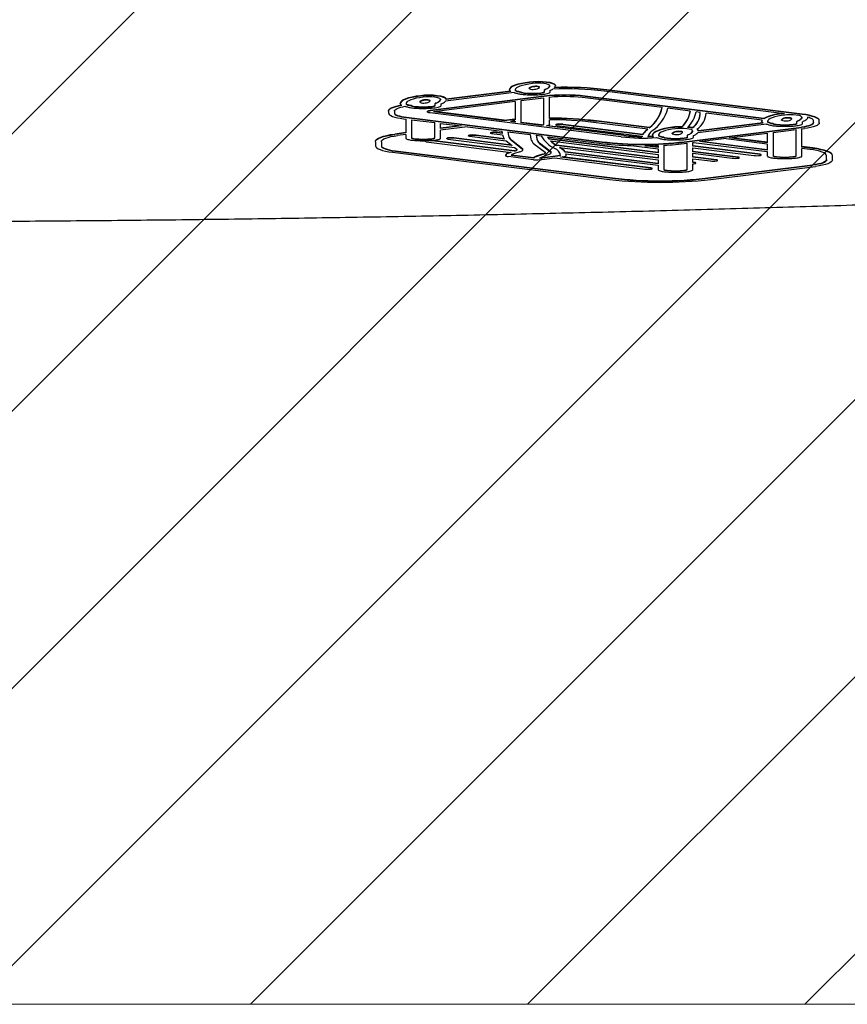
# Model space of a CAD drawing. Units: millimetres. Extents: x 550 to 1511, y 68 to 1865.
# Drawn here: x 1024 to 1046, y 226 to 251 of the extents above; entities that cross this region are included whole.
import ezdxf

# ---------------------------------------------------------------- set-up
doc = ezdxf.new("R2010")
doc.units = ezdxf.units.MM
doc.header["$LTSCALE"] = 100

msp = doc.modelspace()

# ---------------------------------------------------------------- hatches: boundary and pattern name
at = {"linetype": 'Continuous'}
h = msp.add_hatch(dxfattribs=at)
h.set_pattern_fill('ANSI31', scale=1.6, style=0)
h.paths.add_polyline_path([(1440.569, 225.72), (1440.569, 1744.761), (593.517, 1744.761), (593.517, 225.72)], flags=0)

# ---------------------------------------------------------------- linework, layer by layer
at = {"color": 7, "linetype": 'Continuous', "lineweight": 25}
for p, q in [((1037.185, 249.348), (1035.407, 249.127)), ((1037.088, 249.383), (1035.424, 249.176)), ((1037.102, 249.376), (1035.424, 249.166)), ((1037.066, 249.429), (1037.065, 249.423)), ((1037.065, 249.423), (1037.065, 249.414)), ((1037.066, 249.419), (1037.066, 249.429)), ((1037.348, 249.361), (1037.348, 249.371)), ((1037.577, 249.45), (1037.577, 249.46)), ((1037.844, 249.484), (1037.844, 249.493)), ((1037.972, 249.406), (1037.972, 249.416)), ((1037.972, 249.362), (1037.972, 249.406)), ((1038.122, 249.362), (1038.122, 249.407)), ((1038.255, 249.522), (1038.255, 249.531)), ((1044.191, 248.801), (1039.518, 249.384)), ((1044.65, 248.791), (1039.593, 249.422)), ((1044.65, 248.781), (1039.593, 249.413)), ((1034.235, 249.076), (1034.234, 249.071)), ((1034.234, 249.071), (1034.234, 249.061)), ((1034.235, 249.066), (1034.235, 249.076)), ((1034.746, 249.098), (1034.746, 249.107)), ((1037.968, 249.256), (1035.009, 248.886)), ((1037.968, 249.246), (1035.009, 248.876)), ((1035.012, 249.131), (1035.012, 249.141)), ((1037.209, 249.114), (1035.092, 248.849)), ((1035.141, 249.053), (1035.141, 249.063)), ((1035.141, 249.009), (1035.141, 249.053)), ((1035.291, 249.009), (1035.291, 249.054)), ((1035.424, 249.169), (1035.424, 249.179)), ((1037.209, 249.114), (1037.209, 248.645)), ((1037.957, 249.207), (1037.359, 249.132)), ((1037.359, 249.132), (1037.359, 248.566)), ((1037.957, 248.522), (1037.957, 249.207)), ((1038.107, 248.676), (1038.107, 249.225)), ((1041.023, 248.959), (1038.956, 249.218)), ((1043.655, 248.677), (1039.031, 249.256)), ((1043.655, 248.667), (1039.031, 249.246)), ((1033.933, 248.868), (1033.933, 248.878)), ((1033.933, 248.868), (1033.933, 248.815)), ((1034.083, 248.868), (1034.083, 248.815)), ((1034.517, 249.009), (1034.517, 249.018)), ((1034.937, 248.859), (1034.937, 248.849)), ((1039.957, 248.204), (1035.009, 248.822)), ((1036.931, 248.619), (1035.092, 248.849)), ((1036.931, 248.629), (1035.131, 248.854)), ((1041.753, 248.868), (1041.17, 248.941)), ((1042.009, 248.836), (1041.901, 248.849)), ((1043.619, 248.634), (1042.16, 248.817)), ((1042.161, 248.813), (1042.161, 248.817)), ((1042.161, 248.803), (1042.161, 248.813)), ((1034.32, 248.67), (1034.378, 248.663)), ((1034.378, 248.663), (1034.378, 248.301)), ((1034.395, 248.708), (1039.469, 248.074)), ((1034.395, 248.698), (1039.469, 248.064)), ((1034.528, 248.644), (1035.131, 248.569)), ((1034.528, 248.644), (1034.528, 248.169)), ((1035.131, 248.169), (1035.131, 248.569)), ((1035.281, 248.413), (1035.281, 248.55)), ((1035.281, 248.55), (1035.826, 248.482)), ((1036.931, 248.619), (1036.931, 248.629)), ((1037.209, 248.585), (1037.09, 248.599)), ((1037.209, 248.594), (1037.134, 248.604)), ((1037.209, 248.61), (1037.209, 248.585)), ((1037.892, 248.509), (1037.359, 248.576)), ((1037.892, 248.499), (1037.359, 248.566)), ((1038.107, 248.522), (1038.107, 248.644)), ((1040.653, 248.398), (1039.242, 248.575)), ((1040.691, 248.44), (1039.318, 248.613)), ((1040.691, 248.431), (1039.318, 248.603)), ((1043.63, 248.566), (1041.965, 248.358)), ((1043.644, 248.558), (1041.965, 248.348)), ((1043.606, 248.602), (1043.606, 248.612)), ((1043.606, 248.612), (1043.606, 248.607)), ((1043.606, 248.607), (1043.606, 248.597)), ((1043.655, 248.667), (1043.655, 248.677)), ((1043.889, 248.545), (1043.889, 248.554)), ((1044.117, 248.634), (1044.117, 248.644)), ((1044.384, 248.667), (1044.384, 248.677)), ((1044.564, 248.754), (1044.416, 248.773)), ((1044.513, 248.59), (1044.513, 248.599)), ((1044.513, 248.545), (1044.513, 248.59)), ((1044.663, 248.545), (1044.663, 248.59)), ((1044.796, 248.705), (1044.796, 248.711)), ((1044.947, 248.561), (1044.947, 248.614)), ((1045.097, 248.614), (1045.097, 248.623)), ((1045.097, 248.561), (1045.097, 248.614)), ((1034.378, 248.311), (1034.09, 248.274)), ((1034.378, 248.301), (1034.09, 248.264)), ((1035.787, 248.487), (1035.281, 248.423)), ((1035.826, 248.482), (1035.281, 248.413)), ((1035.976, 248.463), (1035.281, 248.376)), ((1035.281, 248.169), (1035.281, 248.376)), ((1035.976, 248.463), (1036.87, 248.351)), ((1036.572, 248.305), (1036.572, 248.296)), ((1036.598, 248.286), (1036.887, 248.25)), ((1036.878, 248.3), (1036.755, 248.315)), ((1036.88, 248.29), (1036.755, 248.306)), ((1036.87, 248.351), (1036.88, 248.29)), ((1037.023, 248.332), (1037.6, 248.26)), ((1037.023, 248.332), (1037.041, 248.225)), ((1037.025, 248.332), (1037.041, 248.235)), ((1037.892, 248.499), (1037.892, 248.509)), ((1040.032, 248.232), (1038.029, 248.482)), ((1040.032, 248.241), (1038.055, 248.489)), ((1038.269, 248.518), (1038.269, 248.508)), ((1038.295, 248.498), (1040.507, 248.221)), ((1038.453, 248.527), (1040.525, 248.269)), ((1038.453, 248.518), (1040.525, 248.259)), ((1040.61, 248.364), (1040.61, 248.374)), ((1040.691, 248.431), (1040.691, 248.44)), ((1041.286, 248.28), (1041.286, 248.29)), ((1041.533, 248.453), (1041.533, 248.463)), ((1041.553, 248.313), (1041.553, 248.323)), ((1041.592, 248.074), (1044.635, 248.454)), ((1041.592, 248.064), (1044.635, 248.444)), ((1041.806, 248.43), (1041.806, 248.44)), ((1043.729, 248.531), (1041.948, 248.309)), ((1041.965, 248.351), (1041.965, 248.361)), ((1042.761, 248.172), (1043.749, 248.296)), ((1043.749, 248.296), (1043.749, 248.049)), ((1043.899, 248.315), (1044.497, 248.389)), ((1043.899, 248.315), (1043.899, 247.705)), ((1044.497, 247.705), (1044.497, 248.389)), ((1044.647, 248.408), (1044.71, 248.416)), ((1044.647, 247.937), (1044.647, 248.408)), ((1033.594, 248.075), (1033.594, 248.085)), ((1033.594, 248.075), (1033.594, 247.964)), ((1033.744, 248.075), (1033.744, 247.964)), ((1034.378, 248.263), (1034.167, 248.236)), ((1034.378, 248.263), (1034.378, 248.169)), ((1034.877, 248.094), (1034.877, 248.084)), ((1034.903, 248.074), (1037.109, 247.798)), ((1037.192, 247.837), (1035.06, 248.104)), ((1037.192, 247.827), (1035.06, 248.094)), ((1035.442, 248.164), (1035.442, 248.155)), ((1035.468, 248.145), (1037.195, 247.929)), ((1037.121, 247.988), (1035.625, 248.174)), ((1037.136, 247.976), (1035.625, 248.164)), ((1036.004, 248.235), (1036.004, 248.225)), ((1036.031, 248.215), (1036.982, 248.097)), ((1036.193, 248.235), (1036.193, 248.245)), ((1036.924, 248.153), (1036.193, 248.245)), ((1036.933, 248.143), (1036.193, 248.235)), ((1036.887, 248.25), (1036.891, 248.224)), ((1036.982, 248.097), (1037.136, 247.976)), ((1037.12, 248.121), (1037.406, 247.895)), ((1037.12, 248.111), (1037.406, 247.885)), ((1037.6, 248.26), (1037.622, 248.143)), ((1037.699, 248.024), (1037.989, 247.801)), ((1037.754, 248.241), (1037.772, 248.145)), ((1037.754, 248.241), (1037.891, 248.224)), ((1037.756, 248.241), (1037.772, 248.154)), ((1037.844, 248.032), (1037.844, 248.042)), ((1037.844, 248.042), (1038.136, 247.817)), ((1037.844, 248.032), (1038.136, 247.807)), ((1038.051, 248.204), (1039.394, 248.036)), ((1038.094, 248.138), (1038.094, 248.148)), ((1040.918, 247.796), (1038.094, 248.148)), ((1040.918, 247.786), (1038.094, 248.138)), ((1038.132, 248.095), (1040.918, 247.746)), ((1040.501, 248.203), (1040.501, 248.213)), ((1040.525, 248.259), (1040.525, 248.269)), ((1040.774, 248.253), (1040.774, 248.243)), ((1040.775, 248.248), (1040.775, 248.258)), ((1041.057, 248.191), (1041.057, 248.201)), ((1041.667, 248.036), (1041.671, 248.036)), ((1041.671, 247.351), (1041.671, 248.036)), ((1041.682, 248.236), (1041.682, 248.245)), ((1041.682, 248.191), (1041.682, 248.236)), ((1041.821, 248.055), (1041.833, 248.056)), ((1041.821, 247.956), (1041.821, 248.055)), ((1041.832, 248.191), (1041.832, 248.236)), ((1041.833, 248.056), (1043.749, 247.817)), ((1041.99, 248.076), (1042.611, 248.154)), ((1043.749, 247.856), (1041.99, 248.076)), ((1043.749, 247.866), (1042.029, 248.081)), ((1043.749, 248.012), (1042.611, 248.154)), ((1043.749, 248.049), (1042.761, 248.172)), ((1043.749, 248.059), (1042.8, 248.177)), ((1034.032, 247.8), (1039.659, 247.098)), ((1034.107, 247.838), (1039.734, 247.136)), ((1034.107, 247.828), (1039.734, 247.126)), ((1037.088, 247.801), (1037.048, 247.787)), ((1037.109, 247.798), (1037.048, 247.777)), ((1037.048, 247.777), (1037.048, 247.787)), ((1037.332, 247.814), (1037.173, 247.759)), ((1037.208, 247.842), (1037.192, 247.837)), ((1037.192, 247.827), (1037.192, 247.837)), ((1037.208, 247.833), (1037.192, 247.827)), ((1037.195, 247.929), (1037.26, 247.878)), ((1037.208, 247.833), (1037.208, 247.842)), ((1037.406, 247.885), (1037.406, 247.895)), ((1037.414, 247.868), (1037.414, 247.878)), ((1038.136, 247.807), (1038.136, 247.817)), ((1038.142, 247.79), (1038.142, 247.8)), ((1038.28, 247.974), (1038.28, 247.983)), ((1040.918, 247.654), (1038.28, 247.983)), ((1040.918, 247.644), (1038.28, 247.974)), ((1038.359, 247.924), (1040.918, 247.605)), ((1038.508, 247.804), (1038.508, 247.814)), ((1040.918, 247.513), (1038.508, 247.814)), ((1040.918, 247.503), (1038.508, 247.804)), ((1040.216, 247.975), (1040.918, 247.887)), ((1040.918, 247.927), (1040.577, 247.97)), ((1040.918, 247.937), (1040.65, 247.971)), ((1040.918, 247.977), (1040.918, 247.927)), ((1040.918, 247.887), (1040.918, 247.786)), ((1041.068, 247.984), (1041.068, 247.351)), ((1043.56, 247.748), (1041.821, 247.966)), ((1043.56, 247.739), (1041.821, 247.956)), ((1041.821, 247.916), (1043.399, 247.718)), ((1041.821, 247.815), (1041.821, 247.916)), ((1042.996, 247.678), (1041.821, 247.825)), ((1042.996, 247.668), (1041.821, 247.815)), ((1041.821, 247.775), (1042.836, 247.648)), ((1041.821, 247.673), (1041.821, 247.775)), ((1043.749, 248.012), (1043.749, 247.856)), ((1043.749, 247.817), (1043.749, 247.705)), ((1044.926, 247.912), (1044.647, 247.947)), ((1044.926, 247.902), (1044.647, 247.937)), ((1044.851, 247.874), (1044.647, 247.899)), ((1044.647, 247.705), (1044.647, 247.899)), ((1036.96, 247.729), (1036.96, 247.728)), ((1036.96, 247.728), (1036.96, 247.718)), ((1037.691, 247.608), (1037.035, 247.69)), ((1037.693, 247.646), (1037.11, 247.718)), ((1037.693, 247.655), (1037.114, 247.727)), ((1037.693, 247.646), (1037.693, 247.655)), ((1037.92, 247.75), (1037.761, 247.696)), ((1037.92, 247.741), (1037.761, 247.687)), ((1037.841, 247.609), (1038.233, 247.658)), ((1037.846, 247.647), (1038.385, 247.715)), ((1037.861, 247.658), (1038.385, 247.724)), ((1038.046, 247.723), (1037.887, 247.669)), ((1037.92, 247.741), (1037.92, 247.75)), ((1038.233, 247.658), (1040.576, 247.365)), ((1038.385, 247.729), (1038.385, 247.724)), ((1038.385, 247.715), (1038.385, 247.724)), ((1038.392, 247.678), (1038.461, 247.686)), ((1040.733, 247.385), (1038.392, 247.678)), ((1040.733, 247.395), (1038.431, 247.683)), ((1038.529, 247.762), (1040.918, 247.463)), ((1038.536, 247.724), (1038.536, 247.734)), ((1040.918, 247.746), (1040.918, 247.644)), ((1040.918, 247.605), (1040.918, 247.503)), ((1042.429, 247.607), (1041.821, 247.683)), ((1042.429, 247.597), (1041.821, 247.673)), ((1041.821, 247.634), (1042.272, 247.577)), ((1041.821, 247.532), (1041.821, 247.634)), ((1041.867, 247.536), (1041.821, 247.542)), ((1041.867, 247.527), (1041.821, 247.532)), ((1041.867, 247.527), (1041.867, 247.536)), ((1041.893, 247.517), (1041.893, 247.526)), ((1042.429, 247.597), (1042.429, 247.607)), ((1042.457, 247.587), (1042.457, 247.597)), ((1043.023, 247.658), (1043.023, 247.668)), ((1043.56, 247.739), (1043.56, 247.748)), ((1043.586, 247.729), (1043.586, 247.738)), ((1045.285, 247.6), (1045.285, 247.711)), ((1045.435, 247.711), (1045.435, 247.721)), ((1045.435, 247.6), (1045.435, 247.711)), ((1040.733, 247.385), (1040.733, 247.395)), ((1040.761, 247.375), (1040.761, 247.385)), ((1040.918, 247.463), (1040.918, 247.351)), ((1041.821, 247.351), (1041.821, 247.503)), ((1042.211, 247.136), (1044.923, 247.474)), ((1042.211, 247.126), (1044.923, 247.464)), ((1042.286, 247.098), (1044.998, 247.436))]:
    msp.add_line(p, q, dxfattribs=at)
at = {"color": 7, "linetype": 'Continuous', "lineweight": 18}
for p, q in [((593.517, 225.72), (1440.569, 225.72)), ((1440.569, 225.72), (593.517, 225.72))]:
    msp.add_line(p, q, dxfattribs=at)
at = {"color": 7, "linetype": 'Continuous', "lineweight": 25, "flags": 128}
for points in [[(1037.586, 249.621), (1037.474, 249.604), (1037.373, 249.585), (1037.283, 249.564), (1037.208, 249.54), (1037.148, 249.514), (1037.104, 249.486), (1037.076, 249.458), (1037.066, 249.429)], [(1037.586, 249.611), (1037.474, 249.595), (1037.373, 249.576), (1037.283, 249.554), (1037.208, 249.53), (1037.148, 249.504), (1037.104, 249.476), (1037.076, 249.448), (1037.066, 249.419)], [(1037.66, 249.583), (1037.564, 249.569), (1037.477, 249.552), (1037.401, 249.534), (1037.337, 249.513), (1037.285, 249.491), (1037.247, 249.467), (1037.224, 249.443), (1037.216, 249.418)], [(1038.255, 249.54), (1038.236, 249.564), (1038.19, 249.587), (1038.118, 249.606), (1038.026, 249.621), (1037.919, 249.63), (1037.805, 249.633), (1037.692, 249.63), (1037.586, 249.621)], [(1038.255, 249.53), (1038.236, 249.554), (1038.19, 249.577), (1038.118, 249.596), (1038.026, 249.611), (1037.919, 249.62), (1037.805, 249.623), (1037.692, 249.62), (1037.586, 249.611)], [(1038.105, 249.529), (1038.092, 249.545), (1038.061, 249.56), (1038.014, 249.573), (1037.953, 249.583), (1037.882, 249.589), (1037.806, 249.591), (1037.731, 249.589), (1037.66, 249.583)], [(1037.066, 249.419), (1037.065, 249.413), (1037.066, 249.408), (1037.068, 249.402), (1037.072, 249.397), (1037.077, 249.391), (1037.084, 249.386), (1037.092, 249.381), (1037.102, 249.376)], [(1037.215, 249.423), (1037.216, 249.419), (1037.221, 249.411), (1037.231, 249.403), (1037.246, 249.395), (1037.265, 249.388), (1037.289, 249.382), (1037.317, 249.376), (1037.348, 249.371)], [(1037.216, 249.418), (1037.216, 249.41), (1037.221, 249.401), (1037.231, 249.393), (1037.246, 249.386), (1037.265, 249.378), (1037.289, 249.372), (1037.317, 249.366), (1037.348, 249.361)], [(1038.105, 249.529), (1038.105, 249.515), (1038.101, 249.501), (1038.092, 249.487), (1038.08, 249.474), (1038.064, 249.46), (1038.043, 249.447), (1038.019, 249.435), (1037.991, 249.422)], [(1038.255, 249.54), (1038.255, 249.532), (1038.255, 249.531)], [(1034.235, 249.066), (1034.234, 249.06), (1034.235, 249.054), (1034.238, 249.049), (1034.242, 249.043), (1034.248, 249.037), (1034.256, 249.031), (1034.265, 249.026), (1034.276, 249.021)], [(1034.755, 249.268), (1034.643, 249.252), (1034.542, 249.233), (1034.452, 249.211), (1034.377, 249.187), (1034.317, 249.161), (1034.273, 249.133), (1034.245, 249.105), (1034.235, 249.076)], [(1034.755, 249.258), (1034.643, 249.242), (1034.542, 249.223), (1034.452, 249.201), (1034.377, 249.177), (1034.317, 249.151), (1034.273, 249.124), (1034.245, 249.095), (1034.235, 249.066)], [(1034.384, 249.071), (1034.385, 249.067), (1034.39, 249.058), (1034.4, 249.05), (1034.415, 249.043), (1034.434, 249.035), (1034.458, 249.029), (1034.486, 249.023), (1034.517, 249.018)], [(1034.829, 249.23), (1034.733, 249.216), (1034.646, 249.2), (1034.57, 249.181), (1034.506, 249.16), (1034.454, 249.138), (1034.416, 249.114), (1034.393, 249.09), (1034.385, 249.065)], [(1034.385, 249.065), (1034.385, 249.057), (1034.39, 249.049), (1034.4, 249.04), (1034.415, 249.033), (1034.434, 249.026), (1034.458, 249.019), (1034.486, 249.013), (1034.517, 249.009)], [(1035.424, 249.187), (1035.405, 249.211), (1035.358, 249.234), (1035.287, 249.253), (1035.195, 249.268), (1035.088, 249.277), (1034.974, 249.28), (1034.861, 249.277), (1034.755, 249.268)], [(1035.424, 249.177), (1035.405, 249.202), (1035.358, 249.224), (1035.287, 249.244), (1035.195, 249.258), (1035.088, 249.268), (1034.974, 249.271), (1034.861, 249.267), (1034.755, 249.258)], [(1035.274, 249.176), (1035.261, 249.192), (1035.23, 249.207), (1035.183, 249.22), (1035.122, 249.23), (1035.051, 249.236), (1034.975, 249.238), (1034.9, 249.236), (1034.829, 249.23)], [(1035.274, 249.176), (1035.274, 249.162), (1035.27, 249.148), (1035.261, 249.135), (1035.249, 249.121), (1035.232, 249.108), (1035.212, 249.095), (1035.188, 249.082), (1035.16, 249.069)], [(1033.933, 248.878), (1033.939, 248.9), (1033.956, 248.921), (1033.984, 248.942), (1034.023, 248.963), (1034.073, 248.982), (1034.132, 249), (1034.2, 249.016), (1034.261, 249.028)], [(1033.933, 248.868), (1033.939, 248.89), (1033.956, 248.911), (1033.984, 248.932), (1034.023, 248.953), (1034.073, 248.972), (1034.132, 248.99), (1034.2, 249.006), (1034.276, 249.021)], [(1033.933, 248.815), (1033.94, 248.793), (1033.959, 248.772), (1033.992, 248.751), (1034.037, 248.731), (1034.093, 248.713), (1034.16, 248.697), (1034.236, 248.682), (1034.32, 248.67)], [(1034.083, 248.868), (1034.088, 248.886), (1034.102, 248.904), (1034.125, 248.921), (1034.156, 248.938), (1034.197, 248.954), (1034.245, 248.968), (1034.3, 248.982), (1034.362, 248.994)], [(1034.083, 248.825), (1034.088, 248.807), (1034.104, 248.79), (1034.13, 248.773), (1034.167, 248.757), (1034.212, 248.743), (1034.266, 248.729), (1034.327, 248.718), (1034.395, 248.708)], [(1034.083, 248.815), (1034.088, 248.798), (1034.104, 248.78), (1034.13, 248.764), (1034.167, 248.748), (1034.212, 248.733), (1034.266, 248.72), (1034.327, 248.708), (1034.395, 248.698)], [(1034.937, 248.859), (1034.937, 248.859), (1034.942, 248.867), (1034.956, 248.875), (1034.979, 248.881), (1035.009, 248.886)], [(1035.009, 248.822), (1034.979, 248.827), (1034.956, 248.834), (1034.942, 248.841), (1034.937, 248.849), (1034.942, 248.857), (1034.956, 248.865), (1034.979, 248.871), (1035.009, 248.876)], [(1045.097, 248.623), (1045.089, 248.649), (1045.066, 248.673), (1045.029, 248.697), (1044.977, 248.72), (1044.912, 248.741), (1044.835, 248.76), (1044.747, 248.777), (1044.65, 248.791)], [(1043.606, 248.602), (1043.606, 248.597), (1043.606, 248.591), (1043.609, 248.585), (1043.613, 248.58), (1043.619, 248.574), (1043.626, 248.569), (1043.634, 248.563), (1043.644, 248.558)], [(1044.201, 248.766), (1044.105, 248.752), (1044.018, 248.736), (1043.942, 248.717), (1043.877, 248.696), (1043.826, 248.674), (1043.788, 248.651), (1043.765, 248.626), (1043.756, 248.601)], [(1043.756, 248.607), (1043.756, 248.603), (1043.761, 248.594), (1043.771, 248.586), (1043.786, 248.579), (1043.806, 248.572), (1043.83, 248.565), (1043.858, 248.559), (1043.889, 248.554)], [(1043.756, 248.601), (1043.756, 248.593), (1043.761, 248.585), (1043.771, 248.577), (1043.786, 248.569), (1043.806, 248.562), (1043.83, 248.555), (1043.858, 248.55), (1043.889, 248.545)], [(1044.645, 248.712), (1044.645, 248.698), (1044.641, 248.684), (1044.633, 248.671), (1044.62, 248.657), (1044.604, 248.644), (1044.584, 248.631), (1044.559, 248.618), (1044.531, 248.606)], [(1044.947, 248.571), (1044.941, 248.553), (1044.926, 248.536), (1044.899, 248.519), (1044.863, 248.503), (1044.818, 248.488), (1044.764, 248.475), (1044.703, 248.464), (1044.635, 248.454)], [(1044.947, 248.561), (1044.941, 248.543), (1044.926, 248.526), (1044.899, 248.509), (1044.863, 248.493), (1044.818, 248.479), (1044.764, 248.465), (1044.703, 248.454), (1044.635, 248.444)], [(1045.097, 248.614), (1045.089, 248.639), (1045.066, 248.664), (1045.029, 248.688), (1044.977, 248.71), (1044.912, 248.731), (1044.835, 248.75), (1044.747, 248.767), (1044.65, 248.781)], [(1044.795, 248.711), (1044.795, 248.695), (1044.79, 248.679), (1044.78, 248.664), (1044.765, 248.649), (1044.746, 248.633), (1044.723, 248.619), (1044.695, 248.604), (1044.663, 248.59)], [(1045.097, 248.561), (1045.09, 248.539), (1045.07, 248.518), (1045.038, 248.497), (1044.993, 248.477), (1044.937, 248.459), (1044.87, 248.442), (1044.794, 248.428), (1044.71, 248.416)], [(1044.947, 248.614), (1044.944, 248.627), (1044.937, 248.64), (1044.925, 248.652), (1044.908, 248.665), (1044.886, 248.677), (1044.86, 248.689), (1044.83, 248.7), (1044.795, 248.711)], [(1036.572, 248.305), (1036.572, 248.305), (1036.573, 248.308), (1036.579, 248.311), (1036.587, 248.313), (1036.598, 248.315)], [(1036.598, 248.286), (1036.587, 248.288), (1036.579, 248.29), (1036.573, 248.293), (1036.572, 248.296), (1036.573, 248.299), (1036.579, 248.301), (1036.587, 248.304), (1036.598, 248.306)], [(1038.107, 248.522), (1038.105, 248.516), (1038.101, 248.511), (1038.095, 248.506), (1038.086, 248.5), (1038.075, 248.495), (1038.062, 248.491), (1038.046, 248.486), (1038.029, 248.482)], [(1038.269, 248.518), (1038.269, 248.518), (1038.271, 248.52), (1038.276, 248.523), (1038.284, 248.526), (1038.295, 248.527)], [(1038.295, 248.498), (1038.284, 248.5), (1038.276, 248.502), (1038.271, 248.505), (1038.269, 248.508), (1038.271, 248.511), (1038.276, 248.513), (1038.284, 248.516), (1038.295, 248.518)], [(1041.295, 248.45), (1041.183, 248.434), (1041.082, 248.415), (1040.993, 248.393), (1040.918, 248.369), (1040.857, 248.343), (1040.813, 248.316), (1040.786, 248.287), (1040.775, 248.258)], [(1041.295, 248.44), (1041.183, 248.424), (1041.082, 248.405), (1040.993, 248.383), (1040.918, 248.359), (1040.857, 248.333), (1040.813, 248.306), (1040.786, 248.277), (1040.775, 248.248)], [(1041.37, 248.412), (1041.274, 248.398), (1041.187, 248.382), (1041.11, 248.363), (1041.046, 248.342), (1040.995, 248.32), (1040.957, 248.297), (1040.934, 248.272), (1040.925, 248.247)], [(1041.814, 248.358), (1041.802, 248.374), (1041.771, 248.39), (1041.723, 248.402), (1041.662, 248.412), (1041.591, 248.418), (1041.516, 248.42), (1041.44, 248.418), (1041.37, 248.412)], [(1041.814, 248.358), (1041.814, 248.344), (1041.81, 248.331), (1041.802, 248.317), (1041.789, 248.303), (1041.773, 248.29), (1041.753, 248.277), (1041.728, 248.264), (1041.7, 248.252)], [(1033.594, 248.085), (1033.603, 248.113), (1033.628, 248.141), (1033.67, 248.168), (1033.727, 248.194), (1033.799, 248.217), (1033.884, 248.239), (1033.982, 248.258), (1034.09, 248.274)], [(1033.594, 248.075), (1033.603, 248.104), (1033.628, 248.131), (1033.67, 248.158), (1033.727, 248.184), (1033.799, 248.208), (1033.884, 248.229), (1033.982, 248.248), (1034.09, 248.264)], [(1033.744, 248.075), (1033.752, 248.099), (1033.773, 248.123), (1033.809, 248.146), (1033.857, 248.168), (1033.919, 248.188), (1033.992, 248.206), (1034.075, 248.222), (1034.167, 248.236)], [(1034.877, 248.094), (1034.877, 248.094), (1034.879, 248.097), (1034.884, 248.099), (1034.892, 248.102), (1034.893, 248.102)], [(1034.903, 248.074), (1034.892, 248.076), (1034.884, 248.078), (1034.879, 248.081), (1034.877, 248.084), (1034.879, 248.087), (1034.884, 248.09), (1034.892, 248.092), (1034.903, 248.094)], [(1035.442, 248.164), (1035.442, 248.164), (1035.443, 248.167), (1035.449, 248.17), (1035.457, 248.172), (1035.468, 248.174)], [(1035.468, 248.145), (1035.457, 248.147), (1035.449, 248.149), (1035.443, 248.152), (1035.442, 248.155), (1035.443, 248.157), (1035.449, 248.16), (1035.457, 248.163), (1035.468, 248.164)], [(1036.004, 248.235), (1036.004, 248.235), (1036.007, 248.238), (1036.012, 248.241), (1036.021, 248.243), (1036.033, 248.245)], [(1036.031, 248.215), (1036.02, 248.217), (1036.011, 248.219), (1036.006, 248.222), (1036.004, 248.225), (1036.007, 248.228), (1036.012, 248.231), (1036.021, 248.233), (1036.033, 248.235)], [(1040.775, 248.258), (1040.774, 248.253), (1040.774, 248.253)], [(1040.775, 248.248), (1040.774, 248.244), (1040.775, 248.239), (1040.776, 248.234), (1040.779, 248.229), (1040.783, 248.225), (1040.788, 248.22), (1040.794, 248.215), (1040.801, 248.211)], [(1040.924, 248.253), (1040.925, 248.249), (1040.93, 248.241), (1040.94, 248.232), (1040.955, 248.225), (1040.975, 248.218), (1040.999, 248.211), (1041.026, 248.205), (1041.057, 248.201)], [(1040.925, 248.247), (1040.925, 248.239), (1040.93, 248.231), (1040.94, 248.223), (1040.955, 248.215), (1040.975, 248.208), (1040.999, 248.201), (1041.026, 248.196), (1041.057, 248.191)], [(1033.594, 247.964), (1033.602, 247.939), (1033.624, 247.915), (1033.661, 247.892), (1033.712, 247.87), (1033.775, 247.849), (1033.851, 247.83), (1033.937, 247.814), (1034.032, 247.8)], [(1033.744, 247.974), (1033.751, 247.953), (1033.769, 247.933), (1033.8, 247.914), (1033.841, 247.896), (1033.894, 247.879), (1033.957, 247.863), (1034.028, 247.85), (1034.107, 247.838)], [(1033.744, 247.964), (1033.751, 247.944), (1033.769, 247.924), (1033.8, 247.904), (1033.841, 247.886), (1033.894, 247.869), (1033.957, 247.853), (1034.028, 247.84), (1034.107, 247.828)], [(1037.208, 247.833), (1037.224, 247.837), (1037.237, 247.843), (1037.248, 247.848), (1037.256, 247.854), (1037.261, 247.86), (1037.264, 247.866), (1037.263, 247.872), (1037.26, 247.878)], [(1037.332, 247.814), (1037.356, 247.822), (1037.376, 247.83), (1037.392, 247.839), (1037.403, 247.848), (1037.411, 247.857), (1037.414, 247.867), (1037.412, 247.876), (1037.406, 247.885)], [(1037.414, 247.878), (1037.412, 247.886), (1037.406, 247.895)], [(1037.989, 247.801), (1037.991, 247.793), (1037.991, 247.785), (1037.987, 247.777), (1037.98, 247.769), (1037.97, 247.762), (1037.956, 247.754), (1037.94, 247.747), (1037.92, 247.741)], [(1038.136, 247.807), (1038.141, 247.796), (1038.141, 247.785), (1038.137, 247.774), (1038.127, 247.763), (1038.114, 247.752), (1038.095, 247.742), (1038.072, 247.732), (1038.046, 247.723)], [(1038.136, 247.817), (1038.141, 247.806), (1038.142, 247.8)], [(1045.285, 247.711), (1045.278, 247.736), (1045.256, 247.76), (1045.219, 247.783), (1045.169, 247.805), (1045.106, 247.826), (1045.031, 247.844), (1044.946, 247.86), (1044.851, 247.874)], [(1045.435, 247.721), (1045.427, 247.75), (1045.401, 247.778), (1045.358, 247.805), (1045.299, 247.831), (1045.225, 247.855), (1045.137, 247.877), (1045.037, 247.896), (1044.926, 247.912)], [(1045.435, 247.711), (1045.427, 247.74), (1045.401, 247.768), (1045.358, 247.795), (1045.299, 247.821), (1045.225, 247.845), (1045.137, 247.867), (1045.037, 247.886), (1044.926, 247.902)], [(1036.96, 247.719), (1036.961, 247.715), (1036.964, 247.711), (1036.97, 247.706), (1036.979, 247.702), (1036.99, 247.699), (1037.003, 247.695), (1037.018, 247.692), (1037.035, 247.69)], [(1041.866, 247.507), (1041.877, 247.508), (1041.886, 247.511), (1041.891, 247.514), (1041.893, 247.517), (1041.891, 247.52), (1041.886, 247.522), (1041.878, 247.525), (1041.867, 247.527)], [(1041.893, 247.526), (1041.891, 247.529), (1041.886, 247.532), (1041.878, 247.535), (1041.867, 247.536)], [(1042.457, 247.597), (1042.457, 247.597), (1042.455, 247.6), (1042.45, 247.603), (1042.441, 247.605), (1042.429, 247.607)], [(1042.431, 247.577), (1042.442, 247.579), (1042.45, 247.581), (1042.456, 247.584), (1042.457, 247.587), (1042.455, 247.59), (1042.45, 247.593), (1042.441, 247.595), (1042.429, 247.597)], [(1043.023, 247.668), (1043.023, 247.668), (1043.021, 247.671), (1043.016, 247.674), (1043.007, 247.676), (1042.996, 247.678)], [(1042.996, 247.648), (1043.008, 247.65), (1043.016, 247.652), (1043.021, 247.655), (1043.023, 247.658), (1043.021, 247.661), (1043.016, 247.664), (1043.007, 247.666), (1042.996, 247.668)], [(1043.586, 247.738), (1043.585, 247.741), (1043.58, 247.744), (1043.571, 247.746), (1043.56, 247.748)], [(1043.56, 247.718), (1043.571, 247.72), (1043.579, 247.723), (1043.585, 247.725), (1043.586, 247.728), (1043.585, 247.731), (1043.58, 247.734), (1043.571, 247.737), (1043.56, 247.739)], [(1045.285, 247.61), (1045.279, 247.589), (1045.261, 247.569), (1045.23, 247.55), (1045.188, 247.531), (1045.136, 247.514), (1045.073, 247.499), (1045.002, 247.485), (1044.923, 247.474)], [(1045.285, 247.6), (1045.279, 247.58), (1045.261, 247.559), (1045.23, 247.54), (1045.188, 247.522), (1045.136, 247.505), (1045.073, 247.489), (1045.002, 247.476), (1044.923, 247.464)], [(1045.435, 247.6), (1045.428, 247.575), (1045.406, 247.551), (1045.369, 247.528), (1045.318, 247.505), (1045.255, 247.485), (1045.179, 247.466), (1045.093, 247.45), (1044.998, 247.436)], [(1040.761, 247.385), (1040.761, 247.385), (1040.759, 247.388), (1040.753, 247.391), (1040.745, 247.393), (1040.733, 247.395)], [(1040.735, 247.365), (1040.746, 247.367), (1040.754, 247.369), (1040.76, 247.372), (1040.761, 247.375), (1040.759, 247.378), (1040.753, 247.381), (1040.745, 247.383), (1040.733, 247.385)]]:
    msp.add_lwpolyline(points, dxfattribs=at)
at = {"color": 7, "linetype": 'Continuous', "lineweight": 25}
for centre, radius, start, end in [((1037.363, 250.133), 0.805, 257.2522, 259.2652), ((1037.695, 249.345), 0.165, 84.7829, 135.8993), ((1037.695, 249.336), 0.165, 84.7829, 135.8993), ((1037.665, 249.622), 0.193, 242.7004, 283.4785), ((1037.755, 249.322), 0.193, 62.7004, 103.4785), ((1037.755, 249.312), 0.193, 62.7004, 103.4785), ((1037.725, 249.598), 0.165, 264.7829, 315.8993), ((1037.995, 249.408), 0.024, 100.591, 161.4277), ((1037.995, 249.399), 0.024, 100.591, 161.4277), ((1037.963, 249.582), 0.153, 280.5644, 338.74), ((1037.946, 249.852), 0.479, 291.6146, 300.3616), ((1038.499, 240.743), 8.702, 83.2807, 92.0503), ((1038.187, 249.523), 0.0684, 312.0643, 5.3416), ((1038.503, 240.2), 9.286, 83.2639, 91.6723), ((1038.503, 240.191), 9.286, 83.2639, 91.6723), ((1034.864, 248.993), 0.165, 84.7829, 135.8993), ((1034.864, 248.983), 0.165, 84.7829, 135.8993), ((1034.834, 249.269), 0.193, 242.7004, 283.4785), ((1034.924, 248.969), 0.193, 62.7004, 103.4785), ((1034.924, 248.96), 0.193, 62.7004, 103.4785), ((1034.894, 249.246), 0.165, 264.7829, 315.8993), ((1035.164, 249.056), 0.024, 100.591, 161.4277), ((1035.164, 249.046), 0.024, 100.591, 161.4277), ((1035.132, 249.229), 0.153, 280.5644, 338.74), ((1035.197, 249.332), 0.294, 288.6921, 315.6035), ((1035.371, 249.179), 0.0533, 357.0413, 8.76), ((1035.371, 249.169), 0.0533, 357.0413, 8.76), ((1038.499, 244.743), 4.544, 83.2785, 96.714), ((1038.499, 244.733), 4.544, 83.2785, 96.714), ((1038.497, 245.306), 3.938, 83.3164, 95.695), ((1034.537, 249.807), 0.832, 257.8435, 259.2461), ((1040.147, 249.14), 0.894, 307.4581, 348.3049), ((1040.143, 249.154), 0.9, 307.5305, 347.4975), ((1040.198, 249.19), 1.003, 303.7676, 345.6286), ((1041.048, 248.976), 0.714, 312.8604, 351.2625), ((1041.044, 248.989), 0.719, 312.9271, 350.3083), ((1041.176, 248.985), 0.738, 313.1027, 349.4129), ((1041.51, 248.832), 0.499, 306.4127, 0.4687), ((1041.497, 248.852), 0.516, 306.8765, 355.0893), ((1041.615, 248.848), 0.547, 304.3136, 356.6823), ((1044.203, 247.577), 1.229, 93.5835, 116.4985), ((1044.203, 247.567), 1.229, 93.5835, 116.4985), ((1044.303, 247.366), 1.448, 96.1987, 97.0192), ((1044.316, 247.247), 1.558, 94.5725, 96.9799), ((1037.911, 239.481), 9.2, 94.3797, 96.1125), ((1037.911, 239.471), 9.2, 94.3797, 96.1125), ((1037.928, 239.875), 8.764, 94.7111, 95.4916), ((1038.092, 238.409), 10.277, 83.1506, 89.9187), ((1038.092, 238.399), 10.277, 83.1506, 89.9187), ((1038.09, 238.982), 9.662, 83.1497, 89.902), ((1043.662, 248.608), 0.0556, 151.2018, 176.1078), ((1043.667, 248.597), 0.0605, 142.2992, 175.3005), ((1044.236, 248.529), 0.165, 84.7829, 135.8993), ((1044.236, 248.519), 0.165, 84.7829, 135.8993), ((1044.206, 248.805), 0.193, 242.7004, 283.4785), ((1044.348, 247.491), 1.284, 86.9486, 96.5928), ((1044.296, 248.505), 0.193, 62.7004, 103.4785), ((1044.296, 248.496), 0.193, 62.7004, 103.4785), ((1044.266, 248.782), 0.165, 264.7829, 315.8993), ((1044.536, 248.592), 0.024, 100.591, 161.4277), ((1044.536, 248.582), 0.024, 100.591, 161.4277), ((1044.503, 248.765), 0.153, 280.5644, 338.74), ((1044.561, 248.65), 0.105, 36.6713, 88.477), ((1036.677, 247.638), 0.682, 83.3811, 96.6169), ((1036.677, 247.628), 0.682, 83.3811, 96.6169), ((1038.374, 247.85), 0.682, 83.3811, 96.6169), ((1038.374, 247.84), 0.682, 83.3811, 96.6169), ((1040.904, 248.047), 0.439, 131.9495, 149.6751), ((1040.904, 248.037), 0.439, 131.9495, 149.6751), ((1039.375, 249.945), 1.999, 308.1635, 309.3379), ((1039.389, 249.918), 1.976, 308.1583, 309.732), ((1040.992, 248.082), 0.361, 130.7598, 160.2603), ((1041.405, 248.175), 0.165, 84.7829, 135.8993), ((1041.405, 248.165), 0.165, 84.7829, 135.8993), ((1041.375, 248.451), 0.193, 242.7004, 283.4785), ((1041.513, 246.602), 1.861, 89.3615, 96.7076), ((1041.513, 246.592), 1.861, 89.3615, 96.7076), ((1041.465, 248.152), 0.193, 62.7004, 103.4785), ((1041.465, 248.142), 0.193, 62.7004, 103.4785), ((1041.435, 248.428), 0.165, 264.7829, 315.8993), ((1041.573, 247.122), 1.329, 79.8822, 85.3715), ((1041.575, 247.146), 1.314, 79.8681, 85.0389), ((1041.672, 248.411), 0.153, 280.5644, 338.74), ((1041.738, 248.514), 0.294, 288.6912, 315.6069), ((1041.905, 248.336), 0.0639, 21.8382, 73.5712), ((1041.909, 248.348), 0.0587, 20.9044, 69.142), ((1041.911, 248.361), 0.0533, 357.0483, 8.76), ((1041.911, 248.351), 0.0533, 357.0483, 8.76), ((1043.906, 249.328), 0.817, 257.5077, 259.2561), ((1034.982, 247.424), 0.674, 83.3041, 96.6923), ((1034.988, 247.509), 0.599, 83.0669, 87.1766), ((1035.547, 247.503), 0.676, 83.3223, 96.6761), ((1035.547, 247.493), 0.676, 83.3223, 96.6761), ((1036.114, 247.466), 0.783, 84.2592, 95.9439), ((1036.114, 247.456), 0.783, 84.2592, 95.9439), ((1037.056, 248.258), 0.168, 191.4765, 223.1215), ((1037.233, 248.284), 0.198, 194.1726, 235.274), ((1037.233, 248.274), 0.198, 194.1726, 235.274), ((1037.838, 248.198), 0.223, 194.1494, 231.2021), ((1037.976, 248.206), 0.21, 194.1109, 231.0403), ((1037.976, 248.196), 0.21, 194.1109, 231.0403), ((1038.565, 248.602), 0.773, 209.3287, 244.8834), ((1038.425, 248.401), 0.423, 207.7972, 218.3604), ((1038.437, 248.418), 0.436, 209.5822, 218.2514), ((1038.779, 248.735), 0.91, 224.6789, 236.7548), ((1038.791, 248.76), 0.929, 225.8277, 236.6891), ((1040.462, 256.824), 8.853, 263.0739, 268.4053), ((1040.531, 257.086), 9.075, 263.2825, 276.7137), ((1040.531, 257.077), 9.075, 263.2825, 276.7137), ((1040.533, 253.133), 4.964, 263.3297, 273.9839), ((1040.514, 252.264), 4.051, 263.1574, 269.8086), ((1040.514, 252.254), 4.051, 263.1574, 269.8086), ((1040.735, 248.144), 0.244, 161.3601, 163.6278), ((1040.74, 248.133), 0.249, 159.097, 163.6065), ((1040.537, 252.56), 4.347, 271.5058, 273.4714), ((1040.537, 252.55), 4.347, 271.5058, 273.4714), ((1041.06, 248.903), 0.743, 255.8243, 259.3393), ((1040.639, 256.414), 8.442, 272.9149, 276.9957), ((1041.705, 248.238), 0.024, 100.591, 161.4277), ((1041.705, 248.228), 0.024, 100.591, 161.4277), ((1037.064, 247.667), 0.121, 97.6143, 148.9756), ((1037.064, 247.657), 0.121, 97.6143, 148.9756), ((1037.199, 247.923), 0.0818, 276.7699, 321.7559), ((1037.906, 247.852), 0.103, 278.3426, 326.1335), ((1038.157, 247.687), 0.23, 6.8579, 69.6904), ((1039.214, 249.392), 1.699, 239.7975, 240.497), ((1038.19, 247.567), 0.403, 37.8088, 62.2374), ((1038.19, 247.557), 0.403, 37.8088, 62.2374), ((1040.533, 258.316), 10.346, 270.2457, 272.1349), ((1037.184, 247.673), 0.0874, 97.3199, 148.6729), ((1037.766, 248.246), 0.641, 263.3296, 276.7508), ((1037.785, 247.581), 0.118, 101.5483, 140.849), ((1037.785, 247.571), 0.118, 101.5483, 140.849), ((1037.911, 247.576), 0.096, 104.0878, 132.542), ((1038.468, 247.781), 0.0945, 265.3488, 315.0906), ((1038.414, 247.724), 0.122, 355.3566, 18.3664), ((1038.415, 247.733), 0.121, 0.0797, 13.5359), ((1042.352, 248.257), 0.685, 263.275, 276.5954), ((1042.916, 248.328), 0.685, 263.2855, 276.7043), ((1043.479, 248.397), 0.684, 263.2735, 276.802), ((1040.656, 248.047), 0.687, 263.296, 276.5748), ((1041.793, 248.105), 0.603, 272.7325, 277.0187), ((1040.973, 258.231), 11.21, 263.2697, 276.727), ((1040.973, 257.665), 10.602, 263.2899, 276.7068), ((1040.973, 257.656), 10.602, 263.2899, 276.7068)]:
    msp.add_arc(centre, radius, start, end, dxfattribs=at)
for centre, major_axis, ratio, start_param in [((1037.66, 249.371), (0.312, 0), 0.124708, 3.147209), ((1037.66, 249.362), (0.312, 0), 0.124708, 3.147209), ((1034.829, 249.019), (0.312, 0), 0.124708, 3.147209), ((1034.829, 249.009), (0.312, 0), 0.124708, 3.147209), ((1044.201, 248.555), (0.312, 0), 0.124708, 3.147209), ((1044.201, 248.545), (0.312, 0), 0.124708, 3.147209), ((1037.658, 248.532), (0.299, 0), 0.122595, 5.61257), ((1037.658, 248.522), (0.299, 0), 0.122595, 5.61257), ((1034.829, 248.179), (0.302, 0), 0.121513, 3.141593), ((1034.829, 248.169), (0.302, 0), 0.121513, 3.141593), ((1041.37, 248.201), (0.312, 0), 0.124708, 3.147209), ((1041.37, 248.191), (0.312, 0), 0.124708, 3.147209), ((1044.198, 247.715), (0.299, 0), 0.122584, 3.141593), ((1044.198, 247.705), (0.299, 0), 0.122584, 3.141593), ((1041.37, 247.361), (0.302, 0), 0.121513, 3.141593), ((1041.37, 247.351), (0.302, 0), 0.121513, 3.141593)]:
    msp.add_ellipse(centre, major_axis=major_axis, ratio=ratio, start_param=start_param, end_param=6.283185, dxfattribs=at)
for points, knots in [([(1037.213, 249.343), (1037.238, 249.333), (1037.286, 249.315), (1037.416, 249.299), (1037.555, 249.291), (1037.701, 249.289), (1037.844, 249.294), (1037.962, 249.305), (1038.05, 249.321), (1038.109, 249.339), (1038.118, 249.354), (1038.122, 249.362)], [0, 0, 0, 0, 0.127011, 0.248435, 0.371271, 0.496507, 0.62071, 0.742233, 0.823893, 0.909354, 1, 1, 1, 1]), ([(1034.382, 248.99), (1034.407, 248.98), (1034.455, 248.962), (1034.585, 248.946), (1034.724, 248.938), (1034.87, 248.937), (1035.013, 248.942), (1035.131, 248.953), (1035.219, 248.968), (1035.278, 248.986), (1035.287, 249.001), (1035.291, 249.009)], [0, 0, 0, 0, 0.127011, 0.248435, 0.371271, 0.496507, 0.62071, 0.742233, 0.823893, 0.909354, 1, 1, 1, 1]), ([(1043.754, 248.526), (1043.778, 248.517), (1043.826, 248.498), (1043.957, 248.482), (1044.095, 248.474), (1044.241, 248.473), (1044.384, 248.478), (1044.503, 248.489), (1044.591, 248.504), (1044.65, 248.522), (1044.659, 248.537), (1044.663, 248.545)], [0, 0, 0, 0, 0.127011, 0.248435, 0.371271, 0.496507, 0.62071, 0.742233, 0.823893, 0.909354, 1, 1, 1, 1]), ([(1034.378, 248.169), (1034.38, 248.163), (1034.386, 248.151), (1034.438, 248.131), (1034.538, 248.113), (1034.68, 248.102), (1034.829, 248.099), (1034.979, 248.102), (1035.12, 248.113), (1035.22, 248.131), (1035.272, 248.151), (1035.278, 248.163), (1035.281, 248.169)], [0, 0, 0, 0, 0.069131, 0.134859, 0.256499, 0.376811, 0.5, 0.623189, 0.743501, 0.865141, 0.930869, 1, 1, 1, 1]), ([(1040.923, 248.172), (1040.947, 248.163), (1040.995, 248.144), (1041.126, 248.128), (1041.264, 248.12), (1041.41, 248.119), (1041.553, 248.124), (1041.672, 248.135), (1041.759, 248.15), (1041.819, 248.168), (1041.827, 248.183), (1041.832, 248.191)], [0, 0, 0, 0, 0.12702, 0.248435, 0.371273, 0.496508, 0.620711, 0.742231, 0.823894, 0.909354, 1, 1, 1, 1]), ([(1043.749, 247.705), (1043.752, 247.699), (1043.757, 247.687), (1043.809, 247.667), (1043.908, 247.65), (1044.049, 247.639), (1044.198, 247.635), (1044.347, 247.639), (1044.488, 247.65), (1044.587, 247.667), (1044.639, 247.687), (1044.644, 247.699), (1044.647, 247.705)], [0, 0, 0, 0, 0.069052, 0.134798, 0.256594, 0.376928, 0.5, 0.623072, 0.743406, 0.865202, 0.930948, 1, 1, 1, 1]), ([(1040.918, 247.351), (1040.921, 247.345), (1040.926, 247.333), (1040.979, 247.313), (1041.079, 247.296), (1041.22, 247.285), (1041.37, 247.281), (1041.519, 247.285), (1041.661, 247.296), (1041.76, 247.313), (1041.813, 247.333), (1041.818, 247.345), (1041.821, 247.351)], [0, 0, 0, 0, 0.0691307, 0.1348594, 0.256499, 0.3768108, 0.5, 0.6231892, 0.743501, 0.8651406, 0.9308693, 1, 1, 1, 1]), ([(981.199, 246.812), (981.618, 246.793), (982.83, 246.74), (984.842, 246.658), (987.237, 246.567), (989.637, 246.482), (992.041, 246.404), (994.451, 246.333), (996.864, 246.269), (999.281, 246.211), (1001.701, 246.161), (1004.124, 246.117), (1006.549, 246.08), (1008.977, 246.049), (1011.406, 246.026), (1013.836, 246.009), (1016.267, 246), (1018.698, 245.997), (1021.13, 246.001), (1023.561, 246.011), (1025.991, 246.029), (1028.42, 246.053), (1030.847, 246.085), (1033.272, 246.123), (1035.695, 246.168), (1038.114, 246.219), (1040.531, 246.278), (1042.943, 246.343), (1045.352, 246.415), (1047.756, 246.494), (1050.155, 246.58), (1052.549, 246.672), (1054.441, 246.751), (1055.535, 246.798), (1055.835, 246.812)], [0, 0, 0, 0, 0.017031, 0.04939, 0.081749, 0.114108, 0.146467, 0.178826, 0.211185, 0.243544, 0.275903, 0.308262, 0.34062, 0.372979, 0.405338, 0.437697, 0.470055, 0.502414, 0.534773, 0.567131, 0.59949, 0.631849, 0.664207, 0.696566, 0.728925, 0.761284, 0.793643, 0.826001, 0.85836, 0.890719, 0.923078, 0.955437, 0.987797, 1, 1, 1, 1])]:
    msp.add_open_spline(points, degree=3, knots=knots, dxfattribs=at)

doc.saveas('drawing.dxf')
